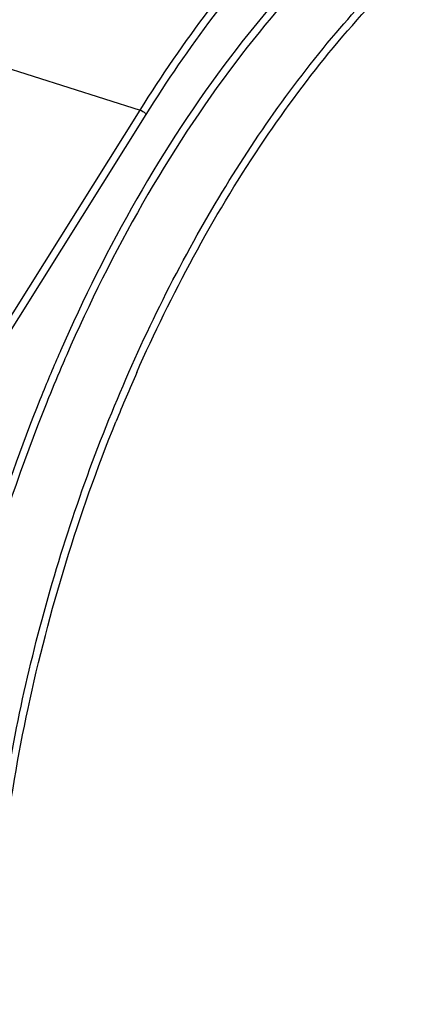
# Model space of a CAD drawing. Units: millimetres. Extents: x 0 to 594, y 0 to 420.
# Drawn here: x 302 to 312, y 68 to 91 of the extents above; entities that cross this region are included whole.
import ezdxf

# ---------------------------------------------------------------- set-up
doc = ezdxf.new("R2010")
doc.units = ezdxf.units.MM
doc.header["$LTSCALE"] = 32.67
doc.layers.get('0').update_dxf_attribs({"linetype": 'CONTINUOUS'})
doc.styles.get("Standard").update_dxf_attribs({"font": 'txt', "width": 0.85})
doc.dimstyles.get("Standard").update_dxf_attribs({"dimtxt": 3.5, "dimasz": 3.5, "dimexe": 0.18, "dimexo": 0.0625, "dimgap": 0.09, "dimtad": 1, "dimdec": 4, "dimdsep": 46, "dimtxsty": 'STANDARD', "dimblk": '_FILLED', "dimblk1": '_FILLED', "dimblk2": '_FILLED', "dimcen": 0.09, "dimclrt": 5, "dimadec": 0, "dimazin": 0, "dimtol": 1, "dimtp": 0.0001, "dimtm": 0.0001, "dimtfac": 1, "dimtdec": 4, "dimtofl": 0, "dimtmove": 0, "dimatfit": 3, "dimldrblk": '_FILLED', "dimfxl": 1, "dimtolj": 1, "dimarcsym": 0})

# ---------------------------------------------------------------- blocks, each defined once
blk = doc.blocks.new('_FILLED')
at = {"color": 0, "linetype": 'BYBLOCK'}
blk.add_solid([(0, 0), (-1, 0.2143), (-1, -0.2143)], dxfattribs=at)

msp = doc.modelspace()

# ---------------------------------------------------------------- linework, layer by layer
at = {"color": 9, "linetype": 'CONTINUOUS'}
for p, q in [((295.500655, 91.923477), (305.261151, 88.817992)), ((301.795099, 83.289625), (305.261151, 88.817992)), ((301.934463, 83.187668), (305.400515, 88.716036)), ((303.398012, 83.185299), (303.387605, 83.161555)), ((302.944312, 82.108172), (302.917511, 82.041678)), ((302.96123, 82.149971), (302.944312, 82.108172)), ((303.102493, 82.044405), (303.075697, 81.977949)), ((303.119423, 82.086217), (303.102493, 82.044405))]:
    msp.add_line(p, q, dxfattribs=at)
for centre, radius, start, end in [((339.853199, 67.195923), 39.807549, 156.3548843, 157.934976), ((339.490512, 67.345069), 39.244762, 156.3410644, 156.6502503), ((339.866609, 67.183865), 39.65395, 156.6517839, 157.9256136), ((341.098049, 66.814817), 39.263069, 156.1760386, 157.997978), ((340.964862, 66.755513), 41.003265, 158.1113732, 163.0950958)]:
    msp.add_arc(centre, radius, start, end, dxfattribs=at)
for points, knots in [([(305.261151, 88.817992), (306.268312, 90.424419), (308.385143, 93.27334), (311.615184, 96.105837), (314.280773, 97.504763), (316.174018, 98.082012), (318.01498, 98.215129), (319.189418, 97.995316), (319.736944, 97.814461)], [0, 0, 0, 0, 0.312301311, 0.581320872, 0.698767269, 0.80585285, 0.90502332, 1, 1, 1, 1]), ([(305.400515, 88.716036), (306.383098, 90.283261), (308.447872, 93.070223), (311.586887, 95.860277), (314.180701, 97.271973), (316.027878, 97.881033), (317.828813, 98.068817), (318.987249, 97.900626), (319.529866, 97.747064)], [0, 0, 0, 0, 0.311101586, 0.580176419, 0.698042106, 0.805638951, 0.905156726, 1, 1, 1, 1]), ([(312.154146, 94.755828), (311.275737, 94.164727), (309.550376, 92.709925), (306.354952, 88.994032), (304.461461, 85.609574), (303.398012, 83.185299)], [0, 0, 0, 0, 0.216578256, 0.458485758, 1, 1, 1, 1]), ([(312.257543, 94.614523), (311.383155, 94.026128), (309.66576, 92.577686), (306.485608, 88.877694), (304.601841, 85.507589), (303.544255, 83.093655)], [0, 0, 0, 0, 0.216560376, 0.458470465, 1, 1, 1, 1]), ([(303.98355, 57.484691), (303.290086, 58.588079), (302.221062, 61.262923), (301.555144, 65.794123), (301.708746, 70.90991), (302.676109, 76.284497), (304.393323, 81.574602), (306.750965, 86.438155), (309.59335, 90.56069), (311.864858, 92.809289), (313.049221, 93.698577)], [0, 0, 0, 0, 0.098245596, 0.213612313, 0.343387497, 0.482347847, 0.623976733, 0.761414199, 0.888346521, 1, 1, 1, 1]), ([(305.180554, 82.674266), (305.993378, 84.514761), (307.804074, 87.892101), (310.207316, 90.898199), (311.5058, 92.148025)], [0, 0, 0, 0, 0.527493595, 1, 1, 1, 1]), ([(305.261151, 88.817992), (305.30484, 88.804092), (305.356905, 88.771844), (305.394513, 88.726804), (305.400515, 88.716036)], [0, 0, 0, 0, 0.788087436, 1, 1, 1, 1]), ([(303.075697, 81.977949), (301.912136, 79.084759), (300.670516, 74.591622), (300.124857, 68.622659), (300.303828, 64.516425), (301.058312, 60.896585), (302.369624, 57.912265), (304.219257, 55.694662), (305.826063, 54.830311), (306.633814, 54.599536)], [0, 0, 0, 0, 0.310247194, 0.458288272, 0.595198408, 0.717633395, 0.824183297, 0.916422066, 1, 1, 1, 1]), ([(304.16383, 57.521382), (303.278159, 58.918842), (302.04193, 62.451342), (301.631544, 68.376778), (302.466547, 74.947108), (303.818368, 79.356476), (304.694484, 81.524306)], [0, 0, 0, 0, 0.200775387, 0.443449234, 0.716256605, 1, 1, 1, 1]), ([(301.724441, 78.649107), (300.906156, 75.951122), (300.094935, 71.855177), (299.98488, 66.510142), (300.39207, 62.928424), (301.274133, 59.811513), (302.613373, 57.267302), (304.390525, 55.397648), (305.86424, 54.678274), (306.60462, 54.481187)], [0, 0, 0, 0, 0.315018869, 0.461673987, 0.596177335, 0.716312825, 0.821654746, 0.91439299, 1, 1, 1, 1])]:
    msp.add_open_spline(points, degree=3, knots=knots, dxfattribs=at)

# ---------------------------------------------------------------- leaders
at = {"color": 2, "linetype": 'CONTINUOUS'}
msp.add_leader([(327.147225, 87.357349), (312.325909, 122.472901), (306.325909, 122.472901)], dimstyle='STANDARD', override={"dimtad": 0}, dxfattribs=at)

doc.saveas('drawing.dxf')
